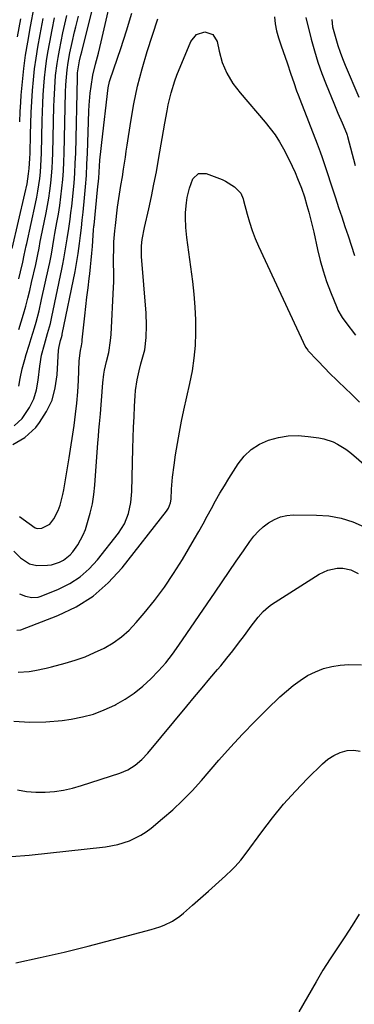
# Model space of a CAD drawing. Units: inches. Extents: x 1889953 to 1895297, y 448466 to 453799.
# Drawn here: x 1892791 to 1892924, y 450798 to 451189 of the extents above; entities that cross this region are included whole.
import ezdxf

# ---------------------------------------------------------------- set-up
doc = ezdxf.new("R2010")
doc.units = ezdxf.units.IN
doc.header["$MEASUREMENT"] = 0
doc.layers.add('7', color=7, linetype='Continuous')
doc.layers.add('8', color=7, linetype='Continuous')

msp = doc.modelspace()

# ---------------------------------------------------------------- linework, layer by layer
at = {"layer": '7', "color": 18}
for points in [[(1892787.93, 451020.73, 1852), (1892792.73, 451023.49, 1852), (1892797.09, 451027.46, 1852), (1892798.56, 451029.4, 1852), (1892801.3, 451033.77, 1852), (1892803.47, 451038.35, 1852), (1892804.79, 451043.25, 1852), (1892805.54, 451048.35, 1852), (1892806.09, 451058.19, 1852), (1892806.26, 451059.59, 1852), (1892806.91, 451061.95, 1852), (1892807.26, 451063.26, 1852), (1892807.47, 451064.15, 1852), (1892807.57, 451064.59, 1852), (1892812.66, 451089.48, 1852), (1892813.11, 451091.83, 1852), (1892813.88, 451096.55, 1852), (1892814.41, 451100.58, 1852), (1892814.79, 451103.67, 1852), (1892815.16, 451106.76, 1852), (1892815.51, 451109.85, 1852), (1892815.83, 451112.95, 1852), (1892816.4, 451118.7, 1852), (1892816.79, 451123.13, 1852), (1892817.12, 451127.57, 1852), (1892817.37, 451132.01, 1852), (1892817.57, 451136.45, 1852), (1892818.14, 451153.17, 1852), (1892818.26, 451155.57, 1852), (1892818.67, 451160.33, 1852), (1892818.99, 451162.96, 1852), (1892819.75, 451167.43, 1852), (1892820.81, 451171.83, 1852), (1892821.96, 451176.22, 1852), (1892823.02, 451180.63, 1852), (1892828.42, 451204.39, 1852)], [(1892790.3, 451066.44, 1846), (1892791.21, 451069.44, 1846), (1892792.1, 451072.45, 1846), (1892793.01, 451075.68, 1846), (1892793.85, 451078.78, 1846), (1892794.63, 451081.89, 1846), (1892795.37, 451085.02, 1846), (1892797.02, 451092.25, 1846), (1892797.3, 451093.54, 1846), (1892797.83, 451096.12, 1846), (1892798.32, 451098.71, 1846), (1892798.82, 451101.3, 1846), (1892799.08, 451102.59, 1846), (1892801.11, 451112.69, 1846), (1892801.67, 451115.62, 1846), (1892802.18, 451118.57, 1846), (1892802.61, 451121.52, 1846), (1892803, 451124.48, 1846), (1892803.31, 451127.46, 1846), (1892803.56, 451130.43, 1846), (1892803.72, 451133.41, 1846), (1892803.83, 451136.4, 1846), (1892804.24, 451155.09, 1846), (1892804.31, 451157.53, 1846), (1892804.53, 451162.39, 1846), (1892804.89, 451167.25, 1846), (1892805.48, 451172.07, 1846), (1892805.88, 451174.47, 1846), (1892806.4, 451177.37, 1846), (1892807.06, 451180.84, 1846), (1892807.75, 451184.3, 1846), (1892808.51, 451187.75, 1846), (1892809.31, 451191.2, 1846)], [(1892790.57, 450992.12, 1854), (1892794.43, 450989.26, 1854), (1892796.79, 450987.63, 1854), (1892797.63, 450987.35, 1854), (1892799.41, 450987.48, 1854), (1892802.6, 450989.05, 1854), (1892804.26, 450991.16, 1854), (1892805.87, 450994.53, 1854), (1892806.65, 450996.56, 1854), (1892807.76, 451000.78, 1854), (1892808.12, 451002.74, 1854), (1892808.69, 451005.88, 1854), (1892809.25, 451009.03, 1854), (1892809.77, 451012.18, 1854), (1892810.27, 451015.33, 1854), (1892812.25, 451028.24, 1854), (1892812.86, 451032.7, 1854), (1892813.37, 451037.17, 1854), (1892813.72, 451041.65, 1854), (1892813.97, 451046.15, 1854), (1892814.28, 451053.97, 1854), (1892814.74, 451058.08, 1854), (1892815.14, 451059.89, 1854), (1892815.41, 451061.49, 1854), (1892815.51, 451062.3, 1854), (1892816.52, 451071.85, 1854), (1892816.92, 451075.54, 1854), (1892817.34, 451079.23, 1854), (1892817.78, 451082.91, 1854), (1892818.23, 451086.59, 1854), (1892818.47, 451088.54, 1854), (1892818.79, 451091.25, 1854), (1892819.08, 451093.95, 1854), (1892819.32, 451096.67, 1854), (1892819.54, 451099.38, 1854), (1892819.85, 451103.8, 1854), (1892819.99, 451105.85, 1854), (1892820.12, 451107.38, 1854), (1892820.17, 451107.89, 1854), (1892821.59, 451121.85, 1854), (1892822.03, 451126.55, 1854), (1892822.21, 451128.9, 1854), (1892822.55, 451133.6, 1854), (1892822.99, 451138.3, 1854), (1892823.24, 451140.64, 1854), (1892825.81, 451162.42, 1854), (1892826.32, 451164.93, 1854), (1892826.58, 451165.75, 1854), (1892830.82, 451178.03, 1854), (1892833.11, 451185.01, 1854), (1892835.27, 451192.04, 1854)], [(1892787.65, 451098.6, 1842), (1892792.73, 451120.24, 1842), (1892793.56, 451124.24, 1842), (1892794.19, 451128.27, 1842), (1892794.42, 451130.3, 1842), (1892794.72, 451134.37, 1842), (1892794.79, 451136.41, 1842), (1892794.95, 451143.89, 1842), (1892795.07, 451148.24, 1842), (1892795.23, 451152.59, 1842), (1892795.45, 451156.94, 1842), (1892795.71, 451161.28, 1842), (1892796.08, 451165.62, 1842), (1892796.54, 451169.94, 1842), (1892797.14, 451174.25, 1842), (1892797.84, 451178.54, 1842), (1892798.76, 451183.66, 1842), (1892799.95, 451189.92, 1842)], [(1892788.31, 450978.31, 1856), (1892790.99, 450975.61, 1856), (1892794.46, 450973.21, 1856), (1892797.39, 450972.63, 1856), (1892801.62, 450972.68, 1856), (1892803.29, 450972.9, 1856), (1892806.51, 450973.93, 1856), (1892808, 450974.73, 1856), (1892810.64, 450976.79, 1856), (1892811.79, 450978.04, 1856), (1892813.8, 450980.8, 1856), (1892815.92, 450984.79, 1856), (1892816.73, 450986.91, 1856), (1892817.64, 450989.76, 1856), (1892818.66, 450993.39, 1856), (1892819.51, 450997.05, 1856), (1892820.1, 451000.77, 1856), (1892820.51, 451004.52, 1856), (1892821.75, 451021.29, 1856), (1892821.95, 451023.82, 1856), (1892822.15, 451026.34, 1856), (1892822.37, 451028.87, 1856), (1892822.74, 451032.92, 1856), (1892823.03, 451036.43, 1856), (1892823.24, 451039.95, 1856), (1892823.48, 451043.46, 1856), (1892823.65, 451045.17, 1856), (1892824.11, 451048.58, 1856), (1892824.4, 451050.27, 1856), (1892825.16, 451053.62, 1856), (1892826.04, 451057.29, 1856), (1892826.77, 451062.02, 1856), (1892826.97, 451064.41, 1856), (1892827.96, 451083.25, 1856), (1892828.03, 451085.15, 1856), (1892828.07, 451088.94, 1856), (1892827.98, 451092.73, 1856), (1892827.96, 451094.63, 1856), (1892828, 451098.42, 1856), (1892828.11, 451101.2, 1856), (1892828.42, 451105.57, 1856), (1892828.66, 451107.75, 1856), (1892829.53, 451115, 1856), (1892829.75, 451116.73, 1856), (1892830, 451118.46, 1856), (1892830.58, 451121.9, 1856), (1892830.89, 451123.62, 1856), (1892831.46, 451127.06, 1856), (1892831.92, 451130.08, 1856), (1892832.64, 451134.83, 1856), (1892832.99, 451137.2, 1856), (1892833.35, 451139.58, 1856), (1892834.76, 451149, 1856), (1892836, 451156.04, 1856), (1892837.47, 451163.03, 1856), (1892839.28, 451169.93, 1856), (1892841.32, 451176.79, 1856), (1892845.57, 451189.88, 1856)], [(1892789.8, 451182.61, 1838), (1892791.1, 451189.81, 1838)], [(1892790.22, 451086.51, 1844), (1892790.92, 451089.35, 1844), (1892791.83, 451093.2, 1844), (1892792.44, 451095.97, 1844), (1892793.2, 451099.68, 1844), (1892793.4, 451100.6, 1844), (1892796.89, 451116.48, 1844), (1892797.39, 451118.94, 1844), (1892797.85, 451121.41, 1844), (1892798.24, 451123.89, 1844), (1892798.59, 451126.38, 1844), (1892798.86, 451128.88, 1844), (1892799.08, 451131.38, 1844), (1892799.22, 451133.89, 1844), (1892799.31, 451136.4, 1844), (1892799.59, 451149.49, 1844), (1892799.69, 451152.88, 1844), (1892799.82, 451156.27, 1844), (1892799.99, 451159.66, 1844), (1892800.2, 451163.05, 1844), (1892800.48, 451166.43, 1844), (1892800.84, 451169.8, 1844), (1892801.31, 451173.16, 1844), (1892801.86, 451176.51, 1844), (1892802.58, 451180.53, 1844), (1892803.5, 451185.39, 1844), (1892804.48, 451190.23, 1844)], [(1892790.29, 451043.9, 1848), (1892790.82, 451046.88, 1848), (1892791.65, 451050.71, 1848), (1892792.65, 451054.5, 1848), (1892793.19, 451056.39, 1848), (1892794.34, 451060.14, 1848), (1892795.18, 451062.8, 1848), (1892796.46, 451067.09, 1848), (1892797.12, 451069.36, 1848), (1892798.31, 451073.81, 1848), (1892799.36, 451078.29, 1848), (1892802.22, 451091.31, 1848), (1892802.57, 451092.96, 1848), (1892803.21, 451096.27, 1848), (1892803.79, 451099.59, 1848), (1892804.37, 451102.91, 1848), (1892804.66, 451104.56, 1848), (1892805.43, 451108.85, 1848), (1892806.01, 451112.27, 1848), (1892806.55, 451115.7, 1848), (1892807.01, 451119.13, 1848), (1892807.43, 451122.58, 1848), (1892807.77, 451126.03, 1848), (1892808.05, 451129.48, 1848), (1892808.23, 451132.94, 1848), (1892808.36, 451136.41, 1848), (1892808.9, 451160.71, 1848), (1892809, 451163.65, 1848), (1892809.17, 451166.59, 1848), (1892809.45, 451169.52, 1848), (1892809.89, 451172.43, 1848), (1892810.61, 451176.29, 1848), (1892811.49, 451180.46, 1848), (1892812.47, 451184.61, 1848), (1892812.97, 451186.68, 1848), (1892813.96, 451190.83, 1848)], [(1892891.91, 451190.62, 1856), (1892892.14, 451187.8, 1856), (1892892.69, 451185.02, 1856), (1892893.45, 451182.28, 1856), (1892894.54, 451179.11, 1856), (1892895.32, 451176.84, 1856), (1892896.9, 451172.31, 1856), (1892898.46, 451167.78, 1856), (1892899.57, 451164.48, 1856), (1892900.71, 451161.19, 1856), (1892901.32, 451159.56, 1856), (1892901.94, 451157.94, 1856), (1892908.92, 451140.09, 1856), (1892910.07, 451137.02, 1856), (1892910.88, 451134.7, 1856), (1892911.14, 451133.92, 1856), (1892916.15, 451118.7, 1856), (1892917.4, 451114.92, 1856), (1892918.65, 451111.14, 1856), (1892919.9, 451107.36, 1856), (1892921.15, 451103.58, 1856), (1892923.75, 451095.76, 1856)], [(1892904.4, 451190.39, 1854), (1892906.54, 451181.69, 1854), (1892907.78, 451177.12, 1854), (1892909.15, 451172.59, 1854), (1892910.72, 451168.13, 1854), (1892912.42, 451163.71, 1854), (1892915.48, 451156.26, 1854), (1892916.3, 451154.3, 1854), (1892917.12, 451152.35, 1854), (1892918.79, 451148.47, 1854), (1892920.58, 451144.34, 1854), (1892920.84, 451143.57, 1854), (1892920.99, 451143.05, 1854), (1892924.01, 451131.48, 1854)], [(1892914.66, 451189.6, 1852), (1892915, 451186.66, 1852), (1892916.29, 451181.97, 1852), (1892917.1, 451179.29, 1852), (1892917.98, 451176.64, 1852), (1892918.96, 451174.02, 1852), (1892920.01, 451171.42, 1852), (1892925.45, 451158.65, 1852)], [(1892790.58, 450961.4, 1858), (1892792.95, 450960.39, 1858), (1892795.46, 450959.88, 1858), (1892797.95, 450960.08, 1858), (1892799.17, 450960.45, 1858), (1892806.08, 450963.24, 1858), (1892810.5, 450965.44, 1858), (1892814.61, 450968.06, 1858), (1892818.27, 450971.28, 1858), (1892821.62, 450974.91, 1858), (1892829.87, 450985.41, 1858), (1892832.25, 450989.13, 1858), (1892833.86, 450993.25, 1858), (1892834.81, 450997.6, 1858), (1892835.2, 451002.04, 1858), (1892835.63, 451019.09, 1858), (1892835.75, 451023.3, 1858), (1892835.9, 451027.51, 1858), (1892836.08, 451031.72, 1858), (1892836.28, 451035.93, 1858), (1892836.49, 451040.03, 1858), (1892836.67, 451042.18, 1858), (1892837.29, 451046.44, 1858), (1892838.08, 451049.92, 1858), (1892838.81, 451052.74, 1858), (1892839.62, 451055.53, 1858), (1892840.31, 451058.34, 1858), (1892840.86, 451063.17, 1858), (1892841.07, 451068.02, 1858), (1892840.88, 451072.87, 1858), (1892839.08, 451095.34, 1858), (1892839, 451096.79, 1858), (1892839.02, 451099.69, 1858), (1892839.34, 451102.1, 1858), (1892840.26, 451106.88, 1858), (1892841.93, 451114.28, 1858), (1892843, 451119.17, 1858), (1892844.01, 451124.07, 1858), (1892844.96, 451128.98, 1858), (1892845.85, 451133.91, 1858), (1892848.35, 451148.34, 1858), (1892849.24, 451153.21, 1858), (1892849.71, 451155.64, 1858), (1892850.78, 451160.46, 1858), (1892852.24, 451165.17, 1858), (1892853.13, 451167.48, 1858), (1892858.71, 451180.87, 1858), (1892860.92, 451183.58, 1858), (1892864.26, 451184.63, 1858), (1892867.37, 451183.56, 1858), (1892869.09, 451180.76, 1858), (1892869.88, 451177.04, 1858), (1892871.16, 451172.53, 1858), (1892873.02, 451168.23, 1858), (1892875.41, 451164.18, 1858), (1892878.25, 451160.44, 1858), (1892888.23, 451148.8, 1858), (1892890.24, 451146.29, 1858), (1892892.14, 451143.7, 1858), (1892893.85, 451140.98, 1858), (1892895.45, 451138.19, 1858), (1892897.21, 451134.86, 1858), (1892898.99, 451131.25, 1858), (1892900.08, 451128.8, 1858), (1892901.12, 451126.32, 1858), (1892902.61, 451122.52, 1858), (1892903.79, 451119.1, 1858), (1892904.83, 451115.62, 1858), (1892905.56, 451113.01, 1858), (1892906.25, 451110.38, 1858), (1892906.89, 451107.74, 1858), (1892907.5, 451105.09, 1858), (1892909.01, 451098.11, 1858), (1892910.05, 451093.85, 1858), (1892911.23, 451089.64, 1858), (1892912.62, 451085.5, 1858), (1892914.15, 451081.39, 1858), (1892916.8, 451074.81, 1858), (1892917.14, 451074.04, 1858), (1892918.83, 451071.15, 1858), (1892920.3, 451069.1, 1858), (1892924.07, 451064.08, 1858)], [(1892789.98, 450930.23, 1862), (1892794.45, 450930.5, 1862), (1892796.68, 450930.87, 1862), (1892801.1, 450931.78, 1862), (1892803.3, 450932.33, 1862), (1892808.74, 450933.79, 1862), (1892812.71, 450934.99, 1862), (1892816.62, 450936.36, 1862), (1892820.43, 450937.98, 1862), (1892824.17, 450939.77, 1862), (1892827.72, 450941.88, 1862), (1892831.06, 450944.23, 1862), (1892834.1, 450946.96, 1862), (1892836.95, 450949.94, 1862), (1892840.09, 450953.64, 1862), (1892844.21, 450958.75, 1862), (1892848.15, 450964, 1862), (1892851.81, 450969.45, 1862), (1892855.29, 450975.02, 1862), (1892860.1, 450983.17, 1862), (1892861.83, 450986.16, 1862), (1892863.54, 450989.17, 1862), (1892865.21, 450992.21, 1862), (1892866.85, 450995.26, 1862), (1892868.5, 450998.3, 1862), (1892870.2, 451001.31, 1862), (1892871.98, 451004.28, 1862), (1892873.8, 451007.22, 1862), (1892877.45, 451012.96, 1862), (1892879.9, 451016.06, 1862), (1892882.69, 451018.75, 1862), (1892885.96, 451020.81, 1862), (1892889.55, 451022.46, 1862), (1892893.45, 451023.47, 1862), (1892897.37, 451024.12, 1862), (1892901.35, 451024.2, 1862), (1892905.36, 451023.92, 1862), (1892909.53, 451023.32, 1862), (1892911.47, 451022.94, 1862), (1892915.18, 451021.71, 1862), (1892916.96, 451020.87, 1862), (1892920.33, 451018.79, 1862), (1892921.92, 451017.61, 1862), (1892923.45, 451016.35, 1862), (1892934.56, 451006.65, 1862)], [(1892788.31, 450910.79, 1864), (1892794.68, 450910.34, 1864), (1892801.06, 450910.51, 1864), (1892807.45, 450911.08, 1864), (1892811.13, 450911.58, 1864), (1892815.62, 450912.44, 1864), (1892820.01, 450913.6, 1864), (1892824.25, 450915.21, 1864), (1892828.4, 450917.13, 1864), (1892828.79, 450917.34, 1864), (1892832.55, 450919.54, 1864), (1892836.16, 450921.94, 1864), (1892839.53, 450924.66, 1864), (1892842.76, 450927.58, 1864), (1892845.78, 450930.74, 1864), (1892848.66, 450934, 1864), (1892851.36, 450937.43, 1864), (1892853.92, 450940.97, 1864), (1892868.32, 450962.06, 1864), (1892871.12, 450966.15, 1864), (1892873.92, 450970.23, 1864), (1892876.72, 450974.32, 1864), (1892879.53, 450978.4, 1864), (1892882.1, 450982.12, 1864), (1892883.73, 450984.23, 1864), (1892885.5, 450986.21, 1864), (1892887.47, 450987.98, 1864), (1892889.58, 450989.62, 1864), (1892891.86, 450990.91, 1864), (1892894.24, 450991.9, 1864), (1892896.76, 450992.44, 1864), (1892899.38, 450992.68, 1864), (1892908.65, 450992.67, 1864), (1892913.57, 450992.3, 1864), (1892918.38, 450991.47, 1864), (1892923.01, 450989.94, 1864), (1892927.52, 450987.94, 1864)], [(1892789.79, 450883.48, 1866), (1892793.39, 450882.83, 1866), (1892797.04, 450882.56, 1866), (1892800.72, 450882.54, 1866), (1892804.4, 450882.86, 1866), (1892808.05, 450883.38, 1866), (1892811.64, 450884.18, 1866), (1892815.19, 450885.18, 1866), (1892830.46, 450890.14, 1866), (1892833.62, 450891.46, 1866), (1892836.54, 450893.27, 1866), (1892839.18, 450895.49, 1866), (1892841.54, 450898, 1866), (1892857.1, 450916.73, 1866), (1892860.15, 450920.39, 1866), (1892863.2, 450924.04, 1866), (1892866.25, 450927.7, 1866), (1892869.31, 450931.35, 1866), (1892870.54, 450932.81, 1866), (1892872.96, 450935.75, 1866), (1892875.34, 450938.73, 1866), (1892877.65, 450941.74, 1866), (1892879.93, 450944.79, 1866), (1892882.66, 450948.53, 1866), (1892883.55, 450949.73, 1866), (1892885.39, 450952.07, 1866), (1892887.35, 450954.31, 1866), (1892889.56, 450956.25, 1866), (1892890.78, 450957.11, 1866), (1892909.73, 450969.15, 1866), (1892913.16, 450970.79, 1866), (1892916.89, 450971.56, 1866), (1892919.04, 450971.6, 1866), (1892922.22, 450970.95, 1866), (1892925.21, 450969.45, 1866)], [(1892899.32, 450924.93, 1868), (1892902.16, 450926.95, 1868), (1892905.09, 450928.84, 1868), (1892908.17, 450930.4, 1868), (1892911.34, 450931.66, 1868), (1892914.66, 450932.47, 1868), (1892918.07, 450932.98, 1868), (1892921.45, 450933.24, 1868), (1892926.51, 450933.14, 1868)], [(1892787.31, 450857.05, 1868), (1892794.45, 450857.46, 1868), (1892824.72, 450860.81, 1868), (1892829.61, 450861.69, 1868), (1892834.33, 450863.24, 1868), (1892838.77, 450865.45, 1868), (1892840.84, 450866.81, 1868), (1892842.83, 450868.31, 1868), (1892847.35, 450872.03, 1868), (1892851.44, 450875.58, 1868), (1892855.41, 450879.27, 1868), (1892859.19, 450883.14, 1868), (1892862.84, 450887.15, 1868), (1892869.83, 450895.2, 1868), (1892874.47, 450900.43, 1868), (1892879.21, 450905.57, 1868), (1892884.08, 450910.58, 1868), (1892889.03, 450915.52, 1868), (1892894.05, 450920.38, 1868), (1892896.64, 450922.72, 1868), (1892899.32, 450924.93, 1868)]]:
    msp.add_polyline3d(points, dxfattribs=at)
at = {"layer": '8', "color": 18}
for points in [[(1892788.47, 451028.15, 1850), (1892791.59, 451030.99, 1850), (1892792.47, 451032.15, 1850), (1892794.54, 451035.39, 1850), (1892796.21, 451038.79, 1850), (1892797.3, 451042.41, 1850), (1892798.01, 451046.19, 1850), (1892798.58, 451051.77, 1850), (1892799.29, 451056.16, 1850), (1892800.45, 451060.47, 1850), (1892801.74, 451064.73, 1850), (1892802.82, 451068.78, 1850), (1892803.43, 451071.48, 1850), (1892807.43, 451090.39, 1850), (1892807.84, 451092.39, 1850), (1892808.22, 451094.4, 1850), (1892808.88, 451098.43, 1850), (1892809.49, 451102.47, 1850), (1892810.11, 451106.51, 1850), (1892810.66, 451110.21, 1850), (1892811.01, 451112.79, 1850), (1892811.32, 451115.38, 1850), (1892811.61, 451117.97, 1850), (1892811.88, 451120.65, 1850), (1892812.24, 451124.59, 1850), (1892812.54, 451128.53, 1850), (1892812.74, 451132.48, 1850), (1892812.88, 451136.43, 1850), (1892813.56, 451166.33, 1850), (1892813.66, 451168.37, 1850), (1892814.46, 451173.17, 1850), (1892814.98, 451175.32, 1850), (1892815.33, 451176.76, 1850), (1892831.64, 451242.55, 1850)], [(1892790.62, 451148.91, 1840), (1892790.81, 451152.81, 1840), (1892791.05, 451156.71, 1840), (1892791.23, 451159.51, 1840), (1892791.68, 451164.8, 1840), (1892792.23, 451170.08, 1840), (1892792.97, 451175.34, 1840), (1892793.82, 451180.58, 1840), (1892794.94, 451186.77, 1840), (1892796.38, 451194.44, 1840)], [(1892789.53, 450946.97, 1860), (1892791.08, 450947.07, 1860), (1892805.74, 450952.73, 1860), (1892813.04, 450956.25, 1860), (1892819.83, 450960.47, 1860), (1892825.85, 450965.72, 1860), (1892831.37, 450971.67, 1860), (1892849.04, 450994.15, 1860), (1892849.82, 450995.38, 1860), (1892850.53, 450997.47, 1860), (1892850.78, 450998.92, 1860), (1892851.04, 451002.94, 1860), (1892851.42, 451007.7, 1860), (1892852, 451012.43, 1860), (1892852.61, 451016.64, 1860), (1892853.31, 451021.09, 1860), (1892854.09, 451025.54, 1860), (1892854.96, 451029.96, 1860), (1892855.91, 451034.37, 1860), (1892858.29, 451044.9, 1860), (1892859.26, 451049.91, 1860), (1892860.02, 451054.94, 1860), (1892860.46, 451060.02, 1860), (1892860.69, 451065.11, 1860), (1892860.64, 451070.22, 1860), (1892860.44, 451075.32, 1860), (1892860.01, 451080.41, 1860), (1892859.42, 451085.49, 1860), (1892857.01, 451103, 1860), (1892856.61, 451106.93, 1860), (1892856.5, 451110.87, 1860), (1892856.56, 451112.85, 1860), (1892856.91, 451116.77, 1860), (1892857.21, 451118.79, 1860), (1892858.11, 451122.6, 1860), (1892859.48, 451126.26, 1860), (1892861.7, 451128.4, 1860), (1892864.77, 451128.43, 1860), (1892871.11, 451125.97, 1860), (1892872.43, 451125.38, 1860), (1892876.05, 451123.04, 1860), (1892878.51, 451120.56, 1860), (1892879.48, 451118.24, 1860), (1892879.65, 451117.63, 1860), (1892881.01, 451112.25, 1860), (1892881.93, 451108.98, 1860), (1892882.98, 451105.75, 1860)], [(1892882.98, 451105.75, 1860), (1892884.21, 451102.58, 1860), (1892885.57, 451099.46, 1860), (1892904.3, 451059.42, 1860), (1892904.75, 451058.65, 1860), (1892905.16, 451058.12, 1860), (1892905.31, 451057.95, 1860), (1892908.86, 451054.17, 1860), (1892912.04, 451050.84, 1860), (1892913.65, 451049.19, 1860), (1892916.91, 451045.95, 1860), (1892920.23, 451042.76, 1860), (1892922.22, 451040.9, 1860), (1892925.72, 451037.53, 1860)], [(1892895.56, 450877.72, 1870), (1892900.23, 450882.9, 1870), (1892905.06, 450887.93, 1870), (1892911.01, 450893.84, 1870), (1892913.18, 450895.65, 1870), (1892915.5, 450897.17, 1870), (1892918.05, 450898.28, 1870), (1892920.75, 450899.11, 1870), (1892923.43, 450899.25, 1870), (1892925.95, 450898.9, 1870)], [(1892789.07, 450814.74, 1870), (1892798.7, 450816.82, 1870), (1892808.3, 450819.01, 1870), (1892817.86, 450821.36, 1870), (1892827.4, 450823.82, 1870), (1892842.94, 450827.97, 1870), (1892846.38, 450829.06, 1870), (1892848.06, 450829.72, 1870), (1892851.31, 450831.29, 1870), (1892854.3, 450833.27, 1870), (1892855.7, 450834.41, 1870), (1892859.31, 450837.63, 1870), (1892861.42, 450839.5, 1870), (1892863.53, 450841.37, 1870), (1892865.65, 450843.24, 1870), (1892871.18, 450848.12, 1870), (1892872.48, 450849.3, 1870), (1892875.01, 450851.72, 1870), (1892876.23, 450852.97, 1870), (1892878.56, 450855.58, 1870), (1892880.72, 450858.34, 1870), (1892886.9, 450866.8, 1870), (1892891.14, 450872.33, 1870), (1892895.56, 450877.72, 1870)], [(1892925.55, 450834.1, 1870), (1892922.85, 450829.56, 1870), (1892919.94, 450825.13, 1870), (1892916.93, 450820.74, 1870), (1892914, 450816.31, 1870), (1892911.19, 450811.8, 1870), (1892908.46, 450807.24, 1870), (1892901.53, 450795.3, 1870)]]:
    msp.add_polyline3d(points, dxfattribs=at)

doc.saveas('drawing.dxf')
